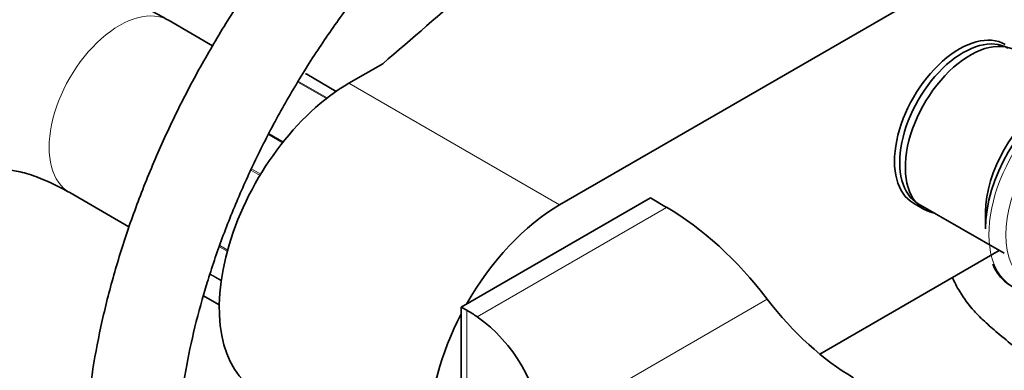
# Model space of a CAD drawing. Units: millimetres. Extents: x 0 to 1438, y 0 to 2733.
# Drawn here: x 1093 to 1222, y 805 to 851 of the extents above; entities that cross this region are included whole.
import ezdxf
from ezdxf import colors
from ezdxf.entities.mleader import LeaderData, LeaderLine
from ezdxf.math import Vec2, Vec3

# ---------------------------------------------------------------- set-up
doc = ezdxf.new("R2010")
doc.units = ezdxf.units.MM
doc.layers.add('DV6_Défaut', color=7, linetype='Continuous')
doc.layers.add('Défaut', color=7, linetype='Continuous')

# ---------------------------------------------------------------- blocks, each defined once
blk = doc.blocks.new('_DOT')
at = {"color": 0}
blk.add_line((0, 0), (-1, 0), dxfattribs=at)
at = {"color": 0, "const_width": 0.333}
blk.add_lwpolyline([(-0.1665, 0, 1), (0.1665, 0, 1)], format="xyb", close=True, dxfattribs=at)
blk = doc.blocks.new('SE5')
at = {"layer": 'DV6_Défaut', "color": 7, "linetype": 'Continuous', "lineweight": 35}
for p, q in [((1163.75, 827.06), (1268.4, 887.48)), ((1118.33, 847.88), (1112.62, 851.18)), ((1140.6, 845.54), (1136.17, 842.98)), ((1134.5, 841.92), (1130.64, 844.15)), ((1099.62, 828.66), (1107.38, 824.18)), ((1175.63, 827.96), (1150.88, 813.67)), ((1177.75, 826.73), (1175.63, 827.96)), ((1210.07, 827.28), (1211.49, 826.47)), ((1210.69, 827.21), (1221.94, 820.72)), ((1219.5, 826.1), (1219.5, 823.93)), ((1221.29, 821.09), (1197.81, 807.53)), ((1117.14, 815.17), (1119.2, 813.98)), ((1150.88, 785.91), (1150.88, 813.67)), ((1150.88, 813.67), (1151.59, 813.26))]:
    blk.add_line(p, q, dxfattribs=at)
at = {"layer": 'DV6_Défaut', "color": 7, "linetype": 'Continuous', "lineweight": 18}
for p, q in [((1133.23, 840.99), (1129.5, 843.14)), ((1129.55, 843.23), (1133.32, 841.05)), ((1134.5, 841.92), (1130.61, 844.16)), ((1136.17, 842.98), (1163.75, 827.06)), ((1127.48, 835.19), (1125.63, 836.26)), ((1125.7, 836.39), (1127.57, 835.31)), ((1124.53, 830.92), (1123.35, 831.6)), ((1123.42, 831.76), (1124.62, 831.07)), ((1177.75, 826.73), (1152.96, 812.42)), ((1120.25, 820.98), (1119.21, 821.58)), ((1119.26, 821.74), (1120.3, 821.14)), ((1119.46, 817.13), (1117.98, 817.98)), ((1118.01, 818.05), (1119.47, 817.21)), ((1117.14, 815.19), (1119.2, 814)), ((1190.94, 814.72), (1161.42, 797.68)), ((1151.59, 785.5), (1151.59, 813.26))]:
    blk.add_line(p, q, dxfattribs=at)
at = {"layer": 'DV6_Défaut', "color": 7, "linetype": 'Continuous', "lineweight": 35}
for centre, radius, start, end in [((1225.6, 821.23), 5.51, 200.5634, 255.8324), ((1141.22, 795.88), 20.28, 5.0848, 54.6308)]:
    blk.add_arc(centre, radius, start, end, dxfattribs=at)
for centre, major_axis, start_param, end_param in [((174.41, 1222.15), (1165.78, 0), -0.59384, -0.558518), ((1216.07, 837.67), (6, 10.39), 0, 3.141593), ((1216.57, 837.39), (5.87, 10.18), 0, 3.141593), ((1217.49, 836.86), (6, 10.39), 0, 3.346073), ((1136.17, 823.39), (12, 20.78), 0.785398, 3.141593), ((1130.39, 843.72), (-0.25, -0.433), 3.141593, 3.240964), ((1229.69, 829.81), (7.21, 12.48), 0.785398, 2.356194), ((1227.81, 830.9), (5.87, 10.18), 0.785398, 2.356194), ((1163.75, 807.46), (12, 20.78), 0.785398, 1.586615), ((1177.75, 798.16), (-17.5, 30.31), 4.935717, 5.497787), ((1202.24, 828.92), (15, -25.98), 4.935717, 5.497787), ((1163.75, 807.46), (12, 20.78), 1.646151, 3.066238), ((1126.84, 798.97), (35, 0), 0.728224, 0.785398)]:
    blk.add_ellipse(centre, major_axis=major_axis, ratio=0.57735, start_param=start_param, end_param=end_param, dxfattribs=at)
at = {"layer": 'DV6_Défaut', "color": 7, "linetype": 'Continuous', "lineweight": 18}
for centre, major_axis, end_param in [((1106.12, 839.92), (6.5, 11.26), 3.141593), ((1230.53, 829.33), (7.49, 12.97), 3.23767)]:
    blk.add_ellipse(centre, major_axis=major_axis, ratio=0.57735, start_param=0, end_param=end_param, dxfattribs=at)
blk.add_ellipse((1231.72, 828.64), major_axis=(6.76, 11.71), ratio=0.57735, dxfattribs=at)
at = {"layer": 'DV6_Défaut', "color": 7, "linetype": 'Continuous', "lineweight": 35}
for points, knots in [([(1157.57, 888.92), (1156.57, 888.33), (1154.15, 886.88), (1149.78, 883.89), (1144.86, 880.01), (1140.02, 875.68), (1135.35, 870.96), (1130.87, 865.89), (1126.61, 860.51), (1122.6, 854.85), (1118.87, 848.95), (1115.44, 842.87), (1112.34, 836.63), (1109.59, 830.29), (1107.21, 823.89), (1105.22, 817.48), (1103.63, 811.1), (1102.47, 804.77), (1101.76, 798.74), (1101.54, 794.33), (1101.53, 792.25), (1101.53, 791.86)], [0, 0, 0, 0, 0.030198, 0.087052, 0.143848, 0.200576, 0.257227, 0.313806, 0.370325, 0.4268, 0.483248, 0.539688, 0.596138, 0.652612, 0.70913, 0.765712, 0.822377, 0.87914, 0.936014, 0.989957, 1, 1, 1, 1]), ([(1113.53, 791.86), (1113.54, 792.84), (1113.58, 795.26), (1113.93, 799.86), (1114.74, 805.36), (1115.95, 811.06), (1117.55, 816.87), (1119.53, 822.73), (1121.89, 828.59), (1124.59, 834.4), (1127.61, 840.11), (1130.94, 845.65), (1134.53, 850.99), (1138.35, 856.07), (1142.38, 860.85), (1146.56, 865.28), (1150.87, 869.34), (1155.22, 872.95), (1159.56, 876.1), (1162.13, 877.66), (1163.57, 878.52)], [0, 0, 0, 0, 0.029819, 0.0869, 0.144084, 0.201374, 0.258773, 0.31627, 0.373848, 0.431487, 0.489166, 0.546862, 0.604549, 0.662198, 0.719787, 0.777293, 0.834693, 0.891969, 0.949107, 1, 1, 1, 1]), ([(1112.62, 851.18), (1111.66, 851.72), (1109.34, 853), (1105.07, 854.92), (1100.14, 856.52), (1095.18, 857.51), (1090.33, 857.85), (1085.67, 857.53), (1081.25, 856.59), (1077.14, 855.07), (1073.37, 853.01), (1069.97, 850.47), (1066.96, 847.47), (1064.35, 844.07), (1062.14, 840.27), (1060.36, 836.09), (1059.02, 831.53), (1058.13, 826.68), (1057.8, 822.5), (1057.77, 820.23), (1057.76, 819.51)], [0, 0, 0, 0, 0.03493, 0.099235, 0.163452, 0.226788, 0.28863, 0.34859, 0.406634, 0.463047, 0.518311, 0.572996, 0.627542, 0.682513, 0.73845, 0.795779, 0.85474, 0.915313, 0.977215, 1, 1, 1, 1]), ([(1083.76, 819.51), (1083.77, 820.12), (1083.8, 821.63), (1084.06, 824.06), (1084.58, 826.4), (1085.26, 828.25), (1086.01, 829.59), (1086.75, 830.5), (1087.48, 831.1), (1088.24, 831.47), (1089.37, 831.72), (1090.79, 831.77), (1092.6, 831.54), (1094.79, 830.95), (1097.24, 829.96), (1098.79, 829.12), (1099.62, 828.66)], [0, 0, 0, 0, 0.036963, 0.106943, 0.176586, 0.246451, 0.317673, 0.392643, 0.476397, 0.582613, 0.660791, 0.732404, 0.800345, 0.872338, 0.942872, 1, 1, 1, 1]), ([(1255.45, 798.25), (1253.01, 798.65), (1249.13, 799.33), (1243.67, 799.65), (1238.98, 800.41), (1235.1, 801.56), (1231.79, 802.98), (1228.61, 804.76), (1224.94, 807.15), (1221.71, 809.73), (1219.32, 811.83), (1217.66, 813.47), (1216.24, 815.38), (1215.42, 816.95), (1215.15, 817.59)], [0, 0, 0, 0, 0.144838, 0.273809, 0.372061, 0.462454, 0.547843, 0.622897, 0.715372, 0.827819, 0.872226, 0.903169, 0.960854, 1, 1, 1, 1])]:
    blk.add_open_spline(points, degree=3, knots=knots, dxfattribs=at)
for points in [[(1130.61, 844.16), (1130.57, 844.19), (1130.53, 844.2), (1130.49, 844.22)], [(1130.63, 844.14), (1130.55, 844.19), (1130.51, 844.22), (1130.49, 844.21)]]:
    blk.add_open_spline(points, degree=3, dxfattribs=at)

msp = doc.modelspace()

# ---------------------------------------------------------------- block references
at = {"layer": 'Défaut'}
msp.add_blockref('SE5', (0, 0), dxfattribs=at)

# ---------------------------------------------------------------- leaders
at = {"layer": 'Défaut', "color": 7, "linetype": 'Continuous', "lineweight": 18}
ml = msp.add_multileader_mtext('Standard', dxfattribs=at)
ml.set_content('{\\pxsm0.9;\\fSolid Edge ISO|b1||i0||c0|p34;\\W1.;26/08/2021\\P}', color=256)
ml.set_leader_properties()
ml.set_arrow_properties(name='DOT')
ml.build(insert=Vec2(0, 0))
ml.multileader.update_dxf_attribs({"leader_type": 0, "dogleg_length": 0, "arrow_head_size": 12})
ctx = ml.context
ctx.base_point, ctx.char_height, ctx.arrow_head_size, ctx.landing_gap_size = Vec3(1350.76, 2709.44), 12, 12, 4.2
notes = []
notes.append((ctx, [(0, (0, 0, 0), (0, 0), (1, 0), 1, [])]))
ctx.mtext.insert = Vec3(1352.76, 2715.56)
for ctx, leaders in notes:
    for number, flags, end, landing, length, lines in leaders:
        leader = LeaderData()
        leader.index, (leader.has_last_leader_line, leader.has_dogleg_vector, leader.attachment_direction) = number, flags
        leader.last_leader_point, leader.dogleg_vector, leader.dogleg_length = Vec3(end), Vec3(landing), length
        for number, points, colour, breaks in lines:
            line = LeaderLine()
            line.index, line.vertices, line.color, line.breaks = number, Vec3.list(points), colors.encode_raw_color(colour), breaks
            leader.lines.append(line)
        ctx.leaders.append(leader)

doc.saveas('drawing.dxf')
